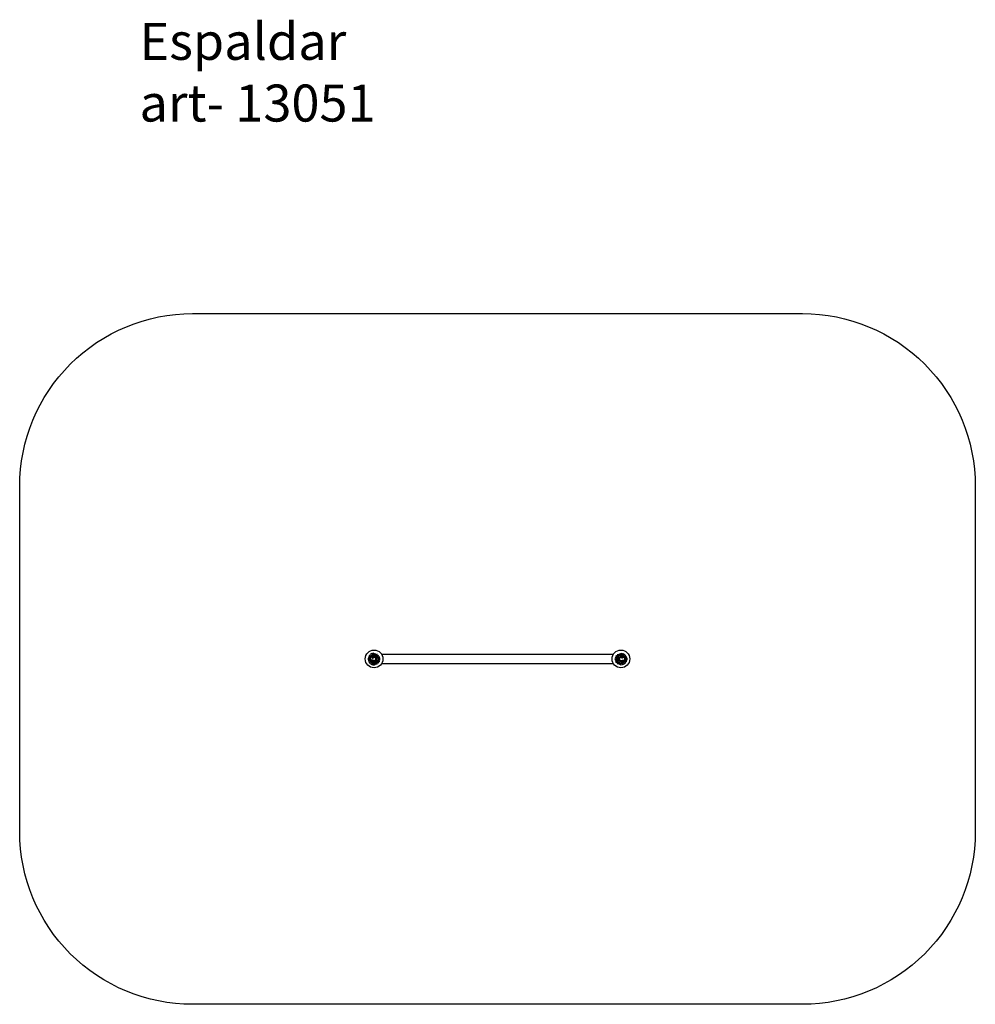
# Model space of a CAD drawing. Units: inches. Extents: x -0.41 to 3.46, y -0.87 to 3.13.
import ezdxf

# ---------------------------------------------------------------- set-up
doc = ezdxf.new("R2010")
doc.units = ezdxf.units.IN
doc.header["$MEASUREMENT"] = 0
doc.layers.get('0').update_dxf_attribs({"true_color": 0xc2ced6})
doc.layers.add('Area de seguridad', color=6, linetype='Continuous', lineweight=25)
doc.layers.add('JUEGO 1', color=3, linetype='Continuous', lineweight=15)
doc.styles.get("Standard").update_dxf_attribs({"font": 'arial.ttf'})

msp = doc.modelspace()

# ---------------------------------------------------------------- linework, layer by layer
for p, q in [((0.9997, 0.5368), (0.9995, 0.5303)), ((0.9997, 0.5368), (0.9995, 0.5303)), ((0.9995, 0.5303), (0.9995, 0.5303)), ((0.9995, 0.5303), (1.005, 0.5302)), ((0.9995, 0.5303), (1.005, 0.5302)), ((0.9997, 0.5368), (0.9997, 0.5368)), ((1.0055, 0.5366), (0.9997, 0.5368)), ((1.005, 0.5302), (0.9999, 0.5283)), ((1.005, 0.5302), (0.9999, 0.5283)), ((0.9999, 0.5283), (1.0022, 0.5222)), ((0.9999, 0.5283), (0.9999, 0.5283)), ((0.9999, 0.5283), (1.0022, 0.5222)), ((1.0022, 0.5446), (1.0001, 0.5385)), ((1.0022, 0.5446), (1.0001, 0.5385)), ((1.0001, 0.5385), (1.0056, 0.5366)), ((1.0001, 0.5385), (1.0001, 0.5385)), ((1.0001, 0.5385), (1.0055, 0.5366)), ((1.0022, 0.5446), (1.0022, 0.5446)), ((1.0071, 0.5429), (1.0022, 0.5446)), ((1.0022, 0.5222), (1.0073, 0.5241)), ((1.0022, 0.5222), (1.0022, 0.5222)), ((1.0073, 0.5513), (1.003, 0.5464)), ((1.0073, 0.5513), (1.003, 0.5464)), ((1.003, 0.5464), (1.0071, 0.5429)), ((1.003, 0.5464), (1.003, 0.5464)), ((1.003, 0.5464), (1.0071, 0.5429)), ((1.0073, 0.5241), (1.0032, 0.5204)), ((1.0073, 0.5241), (1.0032, 0.5204)), ((1.0032, 0.5204), (1.0076, 0.5156)), ((1.0032, 0.5204), (1.0032, 0.5204)), ((1.0032, 0.5204), (1.0076, 0.5156)), ((1.005, 0.5302), (1.005, 0.5302)), ((1.0073, 0.5513), (1.0073, 0.5513)), ((1.0117, 0.5475), (1.0073, 0.5513)), ((1.0076, 0.5156), (1.0117, 0.5193)), ((1.0142, 0.5558), (1.0087, 0.5524)), ((1.0142, 0.5558), (1.0087, 0.5524)), ((1.0087, 0.5524), (1.0117, 0.5475)), ((1.0087, 0.5524), (1.0087, 0.5524)), ((1.0087, 0.5524), (1.0117, 0.5475)), ((1.0117, 0.5193), (1.0088, 0.5146)), ((1.0117, 0.5193), (1.0088, 0.5146)), ((1.014, 0.53), (1.014, 0.53)), ((1.0142, 0.5558), (1.0142, 0.5558)), ((1.0171, 0.5508), (1.0142, 0.5558)), ((1.0226, 0.5575), (1.0162, 0.5567)), ((1.0226, 0.5575), (1.0162, 0.5567)), ((1.0162, 0.5567), (1.0171, 0.5508)), ((1.0162, 0.5567), (1.0162, 0.5567)), ((1.0162, 0.5567), (1.0171, 0.5508)), ((1.0182, 0.5378), (1.0182, 0.5378)), ((1.0215, 0.5444), (1.0215, 0.5444)), ((1.0226, 0.5575), (1.0226, 0.5575)), ((1.0234, 0.5516), (1.0226, 0.5575)), ((1.0231, 0.5508), (1.0231, 0.5508)), ((1.028, 0.5569), (1.0234, 0.5512)), ((1.0234, 0.5512), (1.0234, 0.5512)), ((1.028, 0.5569), (1.0237, 0.5516)), ((1.0237, 0.5241), (1.0237, 0.5241)), ((1.028, 0.5569), (1.028, 0.5569)), ((1.0299, 0.5508), (1.028, 0.5569)), ((1.0354, 0.5541), (1.0299, 0.5508)), ((1.0354, 0.5541), (1.0299, 0.5508)), ((1.0352, 0.5201), (1.0418, 0.5186)), ((1.0352, 0.5201), (1.0418, 0.5186)), ((1.0355, 0.5132), (1.0352, 0.5201)), ((1.0354, 0.5541), (1.0354, 0.5541)), ((1.0354, 0.5474), (1.0354, 0.5541)), ((1.0416, 0.5488), (1.0354, 0.5474)), ((1.0416, 0.5488), (1.0354, 0.5474)), ((1.0392, 0.5425), (1.0416, 0.5488)), ((1.0457, 0.5421), (1.0392, 0.5425)), ((1.0392, 0.5249), (1.0457, 0.5256)), ((1.0418, 0.5186), (1.0392, 0.5249)), ((1.0412, 0.5368), (1.0457, 0.5421)), ((1.0472, 0.5338), (1.0412, 0.5368)), ((1.0412, 0.5307), (1.0472, 0.5338)), ((1.0457, 0.5256), (1.0412, 0.5307)), ((1.0416, 0.5488), (1.0416, 0.5488)), ((1.0537, 0.5532), (1.9925, 0.5532)), ((1.999, 0.5338), (2.005, 0.5368)), ((2.005, 0.5307), (1.999, 0.5338)), ((2.0005, 0.5421), (2.007, 0.5425)), ((2.005, 0.5368), (2.0005, 0.5421)), ((2.0005, 0.5256), (2.005, 0.5307)), ((2.007, 0.5249), (2.0005, 0.5256)), ((2.0044, 0.5186), (2.007, 0.5249)), ((2.011, 0.5201), (2.0044, 0.5186)), ((2.011, 0.5201), (2.0044, 0.5186)), ((2.0046, 0.5488), (2.0108, 0.5474)), ((2.0046, 0.5488), (2.0046, 0.5488)), ((2.0046, 0.5488), (2.0108, 0.5474)), ((2.007, 0.5425), (2.0046, 0.5488)), ((2.0107, 0.5132), (2.011, 0.5201)), ((2.0108, 0.5541), (2.0164, 0.5508)), ((2.0108, 0.5541), (2.0108, 0.5541)), ((2.0108, 0.5541), (2.0164, 0.5508)), ((2.0108, 0.5474), (2.0108, 0.5541)), ((2.0164, 0.5508), (2.0182, 0.5569)), ((2.0182, 0.5569), (2.0228, 0.5512)), ((2.0182, 0.5569), (2.0182, 0.5569)), ((2.0182, 0.5569), (2.0225, 0.5516)), ((2.0226, 0.5241), (2.0226, 0.5241)), ((2.0228, 0.5516), (2.0236, 0.5575)), ((2.0228, 0.5512), (2.0228, 0.5512)), ((2.0231, 0.5508), (2.0231, 0.5508)), ((2.0236, 0.5575), (2.03, 0.5567)), ((2.0236, 0.5575), (2.0236, 0.5575)), ((2.0236, 0.5575), (2.03, 0.5567)), ((2.0247, 0.5444), (2.0247, 0.5444)), ((2.028, 0.5378), (2.028, 0.5378)), ((2.03, 0.5567), (2.0291, 0.5508)), ((2.03, 0.5567), (2.0291, 0.5508)), ((2.0291, 0.5508), (2.032, 0.5558)), ((2.03, 0.5567), (2.03, 0.5567)), ((2.032, 0.5558), (2.0375, 0.5524)), ((2.032, 0.5558), (2.032, 0.5558)), ((2.032, 0.5558), (2.0375, 0.5524)), ((2.0322, 0.53), (2.0322, 0.53)), ((2.0375, 0.5524), (2.0345, 0.5475)), ((2.0375, 0.5524), (2.0345, 0.5475)), ((2.0345, 0.5475), (2.0389, 0.5513)), ((2.0346, 0.5193), (2.0374, 0.5146)), ((2.0346, 0.5193), (2.0374, 0.5146)), ((2.0387, 0.5156), (2.0346, 0.5193)), ((2.0375, 0.5524), (2.0375, 0.5524)), ((2.043, 0.5204), (2.0387, 0.5156)), ((2.043, 0.5204), (2.0387, 0.5156)), ((2.0389, 0.5513), (2.0432, 0.5464)), ((2.0389, 0.5513), (2.0389, 0.5513)), ((2.0389, 0.5513), (2.0432, 0.5464)), ((2.0389, 0.5241), (2.043, 0.5204)), ((2.0389, 0.5241), (2.043, 0.5204)), ((2.044, 0.5222), (2.0389, 0.5241)), ((2.0432, 0.5464), (2.0391, 0.5429)), ((2.0432, 0.5464), (2.0391, 0.5429)), ((2.0391, 0.5429), (2.044, 0.5446)), ((2.0461, 0.5385), (2.0406, 0.5366)), ((2.0461, 0.5385), (2.0407, 0.5366)), ((2.0407, 0.5366), (2.0465, 0.5368)), ((2.0467, 0.5303), (2.0412, 0.5302)), ((2.0467, 0.5303), (2.0412, 0.5302)), ((2.0412, 0.5302), (2.0463, 0.5283)), ((2.0412, 0.5302), (2.0412, 0.5302)), ((2.0412, 0.5302), (2.0463, 0.5283)), ((2.043, 0.5204), (2.043, 0.5204)), ((2.0432, 0.5464), (2.0432, 0.5464)), ((2.044, 0.5446), (2.0461, 0.5385)), ((2.044, 0.5446), (2.044, 0.5446)), ((2.044, 0.5446), (2.0461, 0.5385)), ((2.0463, 0.5283), (2.044, 0.5222)), ((2.0463, 0.5283), (2.044, 0.5222)), ((2.044, 0.5222), (2.044, 0.5222)), ((2.0461, 0.5385), (2.0461, 0.5385)), ((2.0463, 0.5283), (2.0463, 0.5283)), ((2.0465, 0.5368), (2.0467, 0.5303)), ((2.0465, 0.5368), (2.0465, 0.5368)), ((2.0465, 0.5368), (2.0467, 0.5303)), ((2.0467, 0.5303), (2.0467, 0.5303)), ((1.0076, 0.5156), (1.0076, 0.5156)), ((1.0088, 0.5146), (1.0144, 0.5113)), ((1.0088, 0.5146), (1.0088, 0.5146)), ((1.0088, 0.5146), (1.0144, 0.5113)), ((1.0144, 0.5113), (1.0176, 0.5167)), ((1.0144, 0.5113), (1.0144, 0.5113)), ((1.0176, 0.5167), (1.0167, 0.5106)), ((1.0176, 0.5167), (1.0167, 0.5106)), ((1.0167, 0.5106), (1.0227, 0.5097)), ((1.0167, 0.5106), (1.0167, 0.5106)), ((1.0167, 0.5106), (1.0227, 0.5097)), ((1.0227, 0.5097), (1.0236, 0.516)), ((1.0227, 0.5097), (1.0227, 0.5097)), ((1.0231, 0.5167), (1.0231, 0.5167)), ((1.0237, 0.5163), (1.0237, 0.5163)), ((1.0237, 0.5163), (1.028, 0.5103)), ((1.0237, 0.5163), (1.0237, 0.5163)), ((1.0239, 0.516), (1.028, 0.5103)), ((1.028, 0.5103), (1.0299, 0.5167)), ((1.028, 0.5103), (1.028, 0.5103)), ((1.0299, 0.5167), (1.0355, 0.5132)), ((1.0299, 0.5167), (1.0355, 0.5132)), ((1.0355, 0.5132), (1.0355, 0.5132)), ((1.0418, 0.5186), (1.0418, 0.5186)), ((1.0537, 0.5152), (1.9925, 0.5152)), ((2.0044, 0.5186), (2.0044, 0.5186)), ((2.0163, 0.5167), (2.0107, 0.5132)), ((2.0163, 0.5167), (2.0107, 0.5132)), ((2.0107, 0.5132), (2.0107, 0.5132)), ((2.0182, 0.5103), (2.0163, 0.5167)), ((2.0226, 0.5163), (2.0182, 0.5103)), ((2.0223, 0.516), (2.0182, 0.5103)), ((2.0182, 0.5103), (2.0182, 0.5103)), ((2.0226, 0.5163), (2.0226, 0.5163)), ((2.0226, 0.5163), (2.0226, 0.5163)), ((2.0235, 0.5097), (2.0226, 0.516)), ((2.0231, 0.5167), (2.0231, 0.5167)), ((2.0295, 0.5106), (2.0235, 0.5097)), ((2.0295, 0.5106), (2.0235, 0.5097)), ((2.0235, 0.5097), (2.0235, 0.5097)), ((2.0286, 0.5167), (2.0295, 0.5106)), ((2.0286, 0.5167), (2.0295, 0.5106)), ((2.0319, 0.5113), (2.0286, 0.5167)), ((2.0295, 0.5106), (2.0295, 0.5106)), ((2.0374, 0.5146), (2.0319, 0.5113)), ((2.0374, 0.5146), (2.0319, 0.5113)), ((2.0319, 0.5113), (2.0319, 0.5113)), ((2.0374, 0.5146), (2.0374, 0.5146)), ((2.0387, 0.5156), (2.0387, 0.5156))]:
    msp.add_line(p, q)
for centre in [(1.0231, 0.5342), (2.0231, 0.5342)]:
    msp.add_circle(centre, 0.036)
for centre, major_axis, start_param, end_param in [((1.0231, 0.5338), (-0.017, 0), -1.570796, 1.570796), ((1.0231, 0.5338), (0, -0.017), -1.570796, 4.712389), ((2.0231, 0.5338), (-0.0174, 0), -0.770244, 0.145348), ((2.0231, 0.5337), (-0.0174, 0), 0.144871, 1.48373), ((2.0231, 0.5338), (0.015, 0), 1.570803, 3.141593), ((2.0231, 0.5338), (0.015, 0), -3.141593, -1.570803), ((2.0231, 0.5337), (-0.0174, 0), -1.551462, -0.770127), ((2.0231, 0.5336), (0.0175, 0), 1.570826, 1.587915), ((2.0231, 0.5328), (-0.0164, 0), 1.481907, 1.539902), ((2.0232, 0.5335), (0.0172, 0), -1.607782, -1.570826)]:
    msp.add_ellipse(centre, major_axis=major_axis, ratio=1, start_param=start_param, end_param=end_param)
at = {"extrusion": (2.15239e-42, -2.83277e-16, -1)}
for centre, major_axis, start_param, end_param in [((1.0231, 0.5336), (-0.0175, 0), 1.570826, 1.587915), ((1.023, 0.5335), (-0.0172, 0), -1.607782, -1.570826)]:
    msp.add_ellipse(centre, major_axis=major_axis, ratio=1, start_param=start_param, end_param=end_param, dxfattribs=at)
at = {"extrusion": (-2.18953e-47, -2.83277e-16, -1)}
for start_param, end_param in [(1.570803, 3.141593), (-3.141593, -1.570803)]:
    msp.add_ellipse((1.0231, 0.5338), major_axis=(-0.015, 0), ratio=1, start_param=start_param, end_param=end_param, dxfattribs=at)
at = {"extrusion": (-2.86986e-42, -2.83277e-16, -1)}
for centre, start_param, end_param in [((1.0231, 0.5337), -1.551462, -0.770127), ((1.0231, 0.5338), -0.770244, 0.145348)]:
    msp.add_ellipse(centre, major_axis=(0.0174, 0), ratio=1, start_param=start_param, end_param=end_param, dxfattribs=at)
at = {"extrusion": (-1.14794e-41, -2.83277e-16, -1)}
msp.add_ellipse((1.0231, 0.5337), major_axis=(0.0174, 0), ratio=1, start_param=0.144871, end_param=1.48373, dxfattribs=at)
at = {"extrusion": (-2.6526e-32, -2.83277e-16, -1)}
msp.add_ellipse((2.0231, 0.5338), major_axis=(0, -0.017), ratio=1, start_param=-1.570796, end_param=4.712389, dxfattribs=at)
at = {"extrusion": (-5.47382e-48, -2.83277e-16, -1)}
msp.add_ellipse((2.0231, 0.5338), major_axis=(0.017, 0), ratio=1, start_param=-1.570796, end_param=1.570796, dxfattribs=at)
at = {"extrusion": (-3.58732e-43, -2.83277e-16, -1)}
msp.add_ellipse((1.0232, 0.5328), major_axis=(0.0164, 0), ratio=1, start_param=1.481907, end_param=1.539902, dxfattribs=at)
for points in [[(1.0055, 0.5366), (1.0055, 0.5366), (1.0056, 0.5366), (1.0056, 0.5366)], [(1.0056, 0.5366), (1.0056, 0.5366), (1.0055, 0.5366), (1.0055, 0.5366)], [(1.012, 0.5204), (1.012, 0.5204), (1.012, 0.5204), (1.012, 0.5204)], [(1.0218, 0.5414), (1.0223, 0.5414), (1.0228, 0.5414), (1.0231, 0.5413)], [(1.0218, 0.5243), (1.0224, 0.5242), (1.023, 0.5241), (1.0237, 0.5241)], [(2.0244, 0.5243), (2.0238, 0.5242), (2.0232, 0.5241), (2.0226, 0.5241)], [(2.0244, 0.5414), (2.0239, 0.5414), (2.0234, 0.5414), (2.0231, 0.5413)], [(2.0343, 0.5204), (2.0343, 0.5204), (2.0343, 0.5204), (2.0343, 0.5204)], [(2.0407, 0.5366), (2.0407, 0.5366), (2.0406, 0.5366), (2.0406, 0.5366)], [(2.0406, 0.5366), (2.0406, 0.5366), (2.0407, 0.5366), (2.0407, 0.5366)]]:
    msp.add_open_spline(points, degree=3)
for points, knots in [([(1.0062, 0.5295), (1.006, 0.5304), (1.0058, 0.5312), (1.0057, 0.533), (1.0057, 0.5339), (1.0058, 0.5357), (1.0059, 0.5366), (1.0063, 0.5384), (1.0066, 0.5393), (1.0072, 0.5409), (1.0076, 0.5418), (1.0081, 0.5425)], [4.4645651, 4.4645651, 4.4645651, 4.4645651, 4.6198548, 4.6198548, 4.7751444, 4.7751444, 4.9304341, 4.9304341, 5.0857238, 5.0857238, 5.2410134, 5.2410134, 5.2410134, 5.2410134]), ([(1.012, 0.5204), (1.0114, 0.5208), (1.0109, 0.5213), (1.0099, 0.5224), (1.0094, 0.523), (1.0085, 0.5242), (1.0082, 0.5248), (1.0075, 0.5261), (1.0072, 0.5267), (1.0066, 0.5281), (1.0064, 0.5288), (1.0062, 0.5295)], [3.8353206, 3.8353206, 3.8353206, 3.8353206, 3.961249, 3.961249, 4.0871773, 4.0871773, 4.2131056, 4.2131056, 4.3390339, 4.3390339, 4.4649623, 4.4649623, 4.4649623, 4.4649623]), ([(1.0231, 0.5487), (1.0215, 0.5487), (1.0199, 0.5485), (1.0169, 0.5475), (1.0154, 0.5467), (1.0129, 0.5448), (1.0117, 0.5437), (1.0099, 0.541), (1.0092, 0.5396), (1.0083, 0.5365), (1.0081, 0.5349), (1.0082, 0.5317), (1.0085, 0.5301), (1.0096, 0.5271), (1.0104, 0.5257), (1.0123, 0.5232), (1.0135, 0.5221), (1.0162, 0.5204), (1.0177, 0.5197), (1.0205, 0.5189), (1.0218, 0.5188), (1.0231, 0.5188)], [0, 0, 0, 0, 0.32, 0.32, 0.64, 0.64, 0.96, 0.96, 1.28, 1.28, 1.6, 1.6, 1.92, 1.92, 2.24, 2.24, 2.56, 2.56, 2.88, 2.88, 3.141593, 3.141593, 3.141593, 3.141593]), ([(1.0081, 0.5425), (1.0083, 0.5429), (1.0085, 0.5432), (1.0089, 0.5439), (1.0092, 0.5442), (1.0097, 0.5448), (1.0099, 0.5451), (1.0105, 0.5457), (1.0107, 0.546), (1.0113, 0.5466), (1.0116, 0.5468), (1.0119, 0.5471)], [5.2436175, 5.2436175, 5.2436175, 5.2436175, 5.3114148, 5.3114148, 5.3792121, 5.3792121, 5.4470094, 5.4470094, 5.5148068, 5.5148068, 5.5826041, 5.5826041, 5.5826041, 5.5826041]), ([(1.0119, 0.5471), (1.0123, 0.5474), (1.0126, 0.5477), (1.0134, 0.5482), (1.0137, 0.5484), (1.0145, 0.5489), (1.0149, 0.5491), (1.0157, 0.5495), (1.0161, 0.5497), (1.017, 0.5501), (1.0174, 0.5502), (1.0178, 0.5504)], [5.5846615, 5.5846615, 5.5846615, 5.5846615, 5.6632106, 5.6632106, 5.7417596, 5.7417596, 5.8203087, 5.8203087, 5.8988577, 5.8988577, 5.9774068, 5.9774068, 5.9774068, 5.9774068]), ([(1.023, 0.5163), (1.0222, 0.5163), (1.0214, 0.5164), (1.0198, 0.5166), (1.0191, 0.5168), (1.0175, 0.5172), (1.0168, 0.5175), (1.0153, 0.5182), (1.0146, 0.5185), (1.0132, 0.5194), (1.0126, 0.5199), (1.012, 0.5204)], [3.1415927, 3.1415927, 3.1415927, 3.1415927, 3.281324, 3.281324, 3.4210554, 3.4210554, 3.5607868, 3.5607868, 3.7005182, 3.7005182, 3.8402496, 3.8402496, 3.8402496, 3.8402496]), ([(1.014, 0.53), (1.0139, 0.53), (1.0138, 0.53), (1.0136, 0.53), (1.0135, 0.5299), (1.0134, 0.5298), (1.0133, 0.5298), (1.0132, 0.5296), (1.0131, 0.5294), (1.0131, 0.5293)], [14.041135, 14.041135, 14.041135, 14.041135, 15.803842, 15.803842, 18.222356, 18.222356, 20.228308, 20.228308, 23.384123, 23.384123, 23.384123, 23.384123]), ([(1.0131, 0.5293), (1.0131, 0.5292), (1.0131, 0.5291), (1.0131, 0.529), (1.0131, 0.5289), (1.0132, 0.5285), (1.0134, 0.5283), (1.0138, 0.5278), (1.0143, 0.5273), (1.0158, 0.5263), (1.0168, 0.5257), (1.0191, 0.5248), (1.0204, 0.5244), (1.0218, 0.5243)], [0, 0, 0, 0, 0.316795, 0.316795, 0.832075, 0.832075, 2.048768, 2.048768, 5.37784, 5.37784, 9.404935, 9.404935, 13.756609, 13.756609, 13.756609, 13.756609]), ([(1.0187, 0.5283), (1.0184, 0.5285), (1.0181, 0.5286), (1.0176, 0.5289), (1.0173, 0.529), (1.0167, 0.5293), (1.0163, 0.5294), (1.0157, 0.5296), (1.0154, 0.5297), (1.0149, 0.5299), (1.0148, 0.5299), (1.0144, 0.53), (1.0142, 0.53), (1.014, 0.53)], [0, 0, 0, 0, 2.453057, 2.453057, 4.906113, 4.906113, 7.35917, 7.35917, 9.812227, 9.812227, 11.038755, 11.038755, 12.265283, 12.265283, 12.265283, 12.265283]), ([(1.0215, 0.5444), (1.0204, 0.5444), (1.0194, 0.5443), (1.0179, 0.5439), (1.0173, 0.5436), (1.0164, 0.543), (1.0161, 0.5428), (1.0157, 0.5421), (1.0156, 0.5418), (1.0154, 0.5412), (1.0154, 0.5409), (1.0155, 0.5403), (1.0156, 0.54), (1.0156, 0.5397)], [1.917342, 1.917342, 1.917342, 1.917342, 7.715929, 7.715929, 11.795985, 11.795985, 14.418091, 14.418091, 16.712523, 16.712523, 18.493024, 18.493024, 20.534779, 20.534779, 20.534779, 20.534779]), ([(1.0156, 0.5397), (1.0157, 0.5394), (1.0159, 0.539), (1.0163, 0.5385), (1.0166, 0.5383), (1.0171, 0.538), (1.0174, 0.5379), (1.0179, 0.5378), (1.0181, 0.5378), (1.0182, 0.5378)], [0, 0, 0, 0, 1.815867, 1.815867, 3.363209, 3.363209, 4.990936, 4.990936, 5.738575, 5.738575, 5.738575, 5.738575]), ([(1.0178, 0.5504), (1.0182, 0.5505), (1.0185, 0.5506), (1.0192, 0.5507), (1.0196, 0.5508), (1.0203, 0.5509), (1.0206, 0.551), (1.0213, 0.5511), (1.0217, 0.5511), (1.0224, 0.5512), (1.0228, 0.5512), (1.0231, 0.5512)], [5.9775063, 5.9775063, 5.9775063, 5.9775063, 6.0386421, 6.0386421, 6.0997779, 6.0997779, 6.1609137, 6.1609137, 6.2220495, 6.2220495, 6.2831853, 6.2831853, 6.2831853, 6.2831853]), ([(1.0182, 0.5378), (1.0184, 0.5378), (1.0187, 0.5379), (1.0191, 0.538), (1.0194, 0.5381), (1.0197, 0.5382), (1.0198, 0.5383), (1.02, 0.5385), (1.0202, 0.5387), (1.0203, 0.539), (1.0204, 0.5391), (1.0204, 0.5394), (1.0204, 0.5396), (1.0204, 0.5399), (1.0203, 0.54), (1.0202, 0.5402), (1.0202, 0.5402), (1.0202, 0.5403)], [7.316391, 7.316391, 7.316391, 7.316391, 8.861589, 8.861589, 10.406786, 10.406786, 11.150304, 11.150304, 12.325559, 12.325559, 13.109414, 13.109414, 13.853884, 13.853884, 14.789985, 14.789985, 15.042378, 15.042378, 15.042378, 15.042378]), ([(1.0232, 0.5272), (1.0229, 0.5272), (1.0226, 0.5272), (1.0219, 0.5273), (1.0216, 0.5273), (1.021, 0.5275), (1.0208, 0.5275), (1.0202, 0.5277), (1.0199, 0.5278), (1.0193, 0.5281), (1.019, 0.5282), (1.0187, 0.5283)], [16.91435, 16.91435, 16.91435, 16.91435, 19.32334, 19.32334, 21.73233, 21.73233, 24.14132, 24.14132, 26.55031, 26.55031, 28.959301, 28.959301, 28.959301, 28.959301]), ([(1.0202, 0.5403), (1.0202, 0.5403), (1.0201, 0.5404), (1.0201, 0.5406), (1.0201, 0.5407), (1.0201, 0.5408), (1.0201, 0.5409), (1.0202, 0.5409), (1.0202, 0.541), (1.0203, 0.5411), (1.0203, 0.5411), (1.0205, 0.5412), (1.0206, 0.5413), (1.0209, 0.5414), (1.0211, 0.5414), (1.0215, 0.5414), (1.0216, 0.5414), (1.0218, 0.5414)], [0, 0, 0, 0, 0.780199, 0.780199, 1.834841, 1.834841, 2.580166, 2.580166, 3.295017, 3.295017, 4.109853, 4.109853, 5.226487, 5.226487, 6.879104, 6.879104, 8.263083, 8.263083, 8.263083, 8.263083]), ([(1.0226, 0.5443), (1.0225, 0.5443), (1.0225, 0.5443), (1.0223, 0.5444), (1.0222, 0.5444), (1.0221, 0.5444), (1.022, 0.5444), (1.0219, 0.5444), (1.0218, 0.5444), (1.0216, 0.5444), (1.0216, 0.5444), (1.0215, 0.5444)], [0, 0, 0, 0, 0.55315, 0.55315, 1.106301, 1.106301, 1.659451, 1.659451, 2.212601, 2.212601, 2.765751, 2.765751, 2.765751, 2.765751]), ([(1.0335, 0.5333), (1.0334, 0.5339), (1.0334, 0.5344), (1.0331, 0.5355), (1.033, 0.5361), (1.0326, 0.5371), (1.0324, 0.5376), (1.0319, 0.5386), (1.0315, 0.5391), (1.0309, 0.54), (1.0305, 0.5404), (1.0297, 0.5412), (1.0293, 0.5416), (1.0284, 0.5422), (1.0279, 0.5425), (1.0269, 0.5431), (1.0264, 0.5433), (1.0254, 0.5437), (1.0248, 0.5439), (1.024, 0.5441), (1.0237, 0.5442), (1.0232, 0.5443), (1.0229, 0.5443), (1.0226, 0.5443)], [0, 0, 0, 0, 4.096072, 4.096072, 8.192144, 8.192144, 12.288216, 12.288216, 16.384288, 16.384288, 20.48036, 20.48036, 24.576432, 24.576432, 28.672504, 28.672504, 32.768576, 32.768576, 36.864648, 36.864648, 38.912685, 38.912685, 40.960721, 40.960721, 40.960721, 40.960721]), ([(1.0231, 0.5413), (1.0241, 0.5411), (1.025, 0.5407), (1.0263, 0.5398), (1.0267, 0.5394), (1.0276, 0.5384), (1.0279, 0.5379), (1.0283, 0.5373)], [0, 0, 0, 0, 5.156175, 5.156175, 8.067407, 8.067407, 11.401212, 11.401212, 11.401212, 11.401212]), ([(1.0285, 0.53), (1.0281, 0.5294), (1.0276, 0.5288), (1.0262, 0.5279), (1.0255, 0.5275), (1.0242, 0.5272), (1.0237, 0.5272), (1.0232, 0.5272)], [0, 0, 0, 0, 3.936916, 3.936916, 8.005735, 8.005735, 10.558921, 10.558921, 10.558921, 10.558921]), ([(1.0234, 0.5516), (1.0234, 0.5515), (1.0234, 0.5515), (1.0234, 0.5515), (1.0234, 0.5514), (1.0234, 0.5514), (1.0234, 0.5514), (1.0234, 0.5513), (1.0234, 0.5513), (1.0234, 0.5513), (1.0234, 0.5512), (1.0234, 0.5512), (1.0234, 0.5512), (1.0234, 0.5512), (1.0234, 0.5512), (1.0234, 0.5512), (1.0234, 0.5512), (1.0234, 0.5512)], [1.48793, 1.48793, 1.48793, 1.48793, 1.675412, 1.675412, 1.862893, 1.862893, 2.049491, 2.049491, 2.23609, 2.23609, 2.421571, 2.421571, 2.607053, 2.607053, 2.791592, 2.791592, 2.976131, 2.976131, 2.976131, 2.976131]), ([(1.0234, 0.5512), (1.0234, 0.5512), (1.0234, 0.5512), (1.0234, 0.5512), (1.0234, 0.5512), (1.0235, 0.5512), (1.0235, 0.5512), (1.0235, 0.5512), (1.0235, 0.5513), (1.0235, 0.5513), (1.0235, 0.5513), (1.0236, 0.5513), (1.0236, 0.5514), (1.0236, 0.5514), (1.0236, 0.5514), (1.0237, 0.5515), (1.0237, 0.5515), (1.0237, 0.5516)], [3.336094, 3.336094, 3.336094, 3.336094, 3.507869, 3.507869, 3.679643, 3.679643, 3.873807, 3.873807, 4.06797, 4.06797, 4.291047, 4.291047, 4.514124, 4.514124, 4.761736, 4.761736, 5.009348, 5.009348, 5.009348, 5.009348]), ([(1.0237, 0.5241), (1.0242, 0.5241), (1.0247, 0.5242), (1.0257, 0.5243), (1.0262, 0.5243), (1.0272, 0.5246), (1.0276, 0.5247), (1.0286, 0.5251), (1.0291, 0.5253), (1.0299, 0.5258), (1.0304, 0.5261), (1.0311, 0.5266), (1.0314, 0.5269), (1.0319, 0.5275), (1.0322, 0.5279), (1.0326, 0.5285), (1.0327, 0.5289), (1.033, 0.5296), (1.0332, 0.5299), (1.0334, 0.5307), (1.0334, 0.5311), (1.0335, 0.5321), (1.0335, 0.5327), (1.0335, 0.5333)], [4.628931, 4.628931, 4.628931, 4.628931, 8.324601, 8.324601, 12.020271, 12.020271, 15.715941, 15.715941, 19.41161, 19.41161, 23.00564, 23.00564, 26.059029, 26.059029, 28.851554, 28.851554, 31.531563, 31.531563, 34.300695, 34.300695, 37.343315, 37.343315, 41.585629, 41.585629, 41.585629, 41.585629]), ([(1.0283, 0.5373), (1.0287, 0.5365), (1.0291, 0.5355), (1.0294, 0.5336), (1.0294, 0.5329), (1.0292, 0.5318), (1.0292, 0.5314), (1.0289, 0.5307), (1.0287, 0.5304), (1.0285, 0.53)], [0, 0, 0, 0, 4.667784, 4.667784, 7.743163, 7.743163, 9.311281, 9.311281, 10.923632, 10.923632, 10.923632, 10.923632]), ([(2.0127, 0.5333), (2.0128, 0.5339), (2.0129, 0.5344), (2.0131, 0.5355), (2.0132, 0.5361), (2.0136, 0.5371), (2.0138, 0.5376), (2.0144, 0.5386), (2.0147, 0.5391), (2.0154, 0.54), (2.0157, 0.5404), (2.0165, 0.5412), (2.017, 0.5416), (2.0179, 0.5422), (2.0183, 0.5425), (2.0193, 0.5431), (2.0198, 0.5433), (2.0209, 0.5437), (2.0214, 0.5439), (2.0222, 0.5441), (2.0225, 0.5442), (2.023, 0.5443), (2.0233, 0.5443), (2.0236, 0.5443)], [0, 0, 0, 0, 4.096072, 4.096072, 8.192144, 8.192144, 12.288216, 12.288216, 16.384288, 16.384288, 20.48036, 20.48036, 24.576432, 24.576432, 28.672504, 28.672504, 32.768576, 32.768576, 36.864648, 36.864648, 38.912685, 38.912685, 40.960721, 40.960721, 40.960721, 40.960721]), ([(2.0226, 0.5241), (2.0221, 0.5241), (2.0216, 0.5242), (2.0205, 0.5243), (2.0201, 0.5243), (2.0191, 0.5246), (2.0186, 0.5247), (2.0176, 0.5251), (2.0172, 0.5253), (2.0163, 0.5258), (2.0159, 0.5261), (2.0151, 0.5266), (2.0148, 0.5269), (2.0143, 0.5275), (2.0141, 0.5279), (2.0137, 0.5285), (2.0135, 0.5289), (2.0132, 0.5296), (2.0131, 0.5299), (2.0129, 0.5307), (2.0128, 0.5311), (2.0127, 0.5321), (2.0127, 0.5327), (2.0127, 0.5333)], [4.628931, 4.628931, 4.628931, 4.628931, 8.324601, 8.324601, 12.020271, 12.020271, 15.715941, 15.715941, 19.41161, 19.41161, 23.00564, 23.00564, 26.059029, 26.059029, 28.851554, 28.851554, 31.531563, 31.531563, 34.300695, 34.300695, 37.343315, 37.343315, 41.585629, 41.585629, 41.585629, 41.585629]), ([(2.0179, 0.5373), (2.0175, 0.5365), (2.0171, 0.5355), (2.0168, 0.5336), (2.0168, 0.5329), (2.017, 0.5318), (2.0171, 0.5314), (2.0173, 0.5307), (2.0175, 0.5304), (2.0177, 0.53)], [0, 0, 0, 0, 4.667784, 4.667784, 7.743163, 7.743163, 9.311281, 9.311281, 10.923632, 10.923632, 10.923632, 10.923632]), ([(2.0177, 0.53), (2.0181, 0.5294), (2.0187, 0.5288), (2.02, 0.5279), (2.0207, 0.5275), (2.022, 0.5272), (2.0225, 0.5272), (2.0231, 0.5272)], [0, 0, 0, 0, 3.936916, 3.936916, 8.005735, 8.005735, 10.558921, 10.558921, 10.558921, 10.558921]), ([(2.0231, 0.5413), (2.0221, 0.5411), (2.0212, 0.5407), (2.0199, 0.5398), (2.0195, 0.5394), (2.0187, 0.5384), (2.0183, 0.5379), (2.0179, 0.5373)], [0, 0, 0, 0, 5.156175, 5.156175, 8.067407, 8.067407, 11.401212, 11.401212, 11.401212, 11.401212]), ([(2.0228, 0.5512), (2.0228, 0.5512), (2.0228, 0.5512), (2.0228, 0.5512), (2.0228, 0.5512), (2.0228, 0.5512), (2.0228, 0.5512), (2.0227, 0.5512), (2.0227, 0.5513), (2.0227, 0.5513), (2.0227, 0.5513), (2.0226, 0.5513), (2.0226, 0.5514), (2.0226, 0.5514), (2.0226, 0.5514), (2.0225, 0.5515), (2.0225, 0.5515), (2.0225, 0.5516)], [3.336094, 3.336094, 3.336094, 3.336094, 3.507869, 3.507869, 3.679643, 3.679643, 3.873807, 3.873807, 4.06797, 4.06797, 4.291047, 4.291047, 4.514124, 4.514124, 4.761736, 4.761736, 5.009348, 5.009348, 5.009348, 5.009348]), ([(2.0228, 0.5516), (2.0228, 0.5515), (2.0228, 0.5515), (2.0228, 0.5515), (2.0228, 0.5514), (2.0228, 0.5514), (2.0228, 0.5514), (2.0228, 0.5513), (2.0228, 0.5513), (2.0228, 0.5513), (2.0228, 0.5512), (2.0228, 0.5512), (2.0228, 0.5512), (2.0228, 0.5512), (2.0228, 0.5512), (2.0228, 0.5512), (2.0228, 0.5512), (2.0228, 0.5512)], [1.48793, 1.48793, 1.48793, 1.48793, 1.675412, 1.675412, 1.862893, 1.862893, 2.049491, 2.049491, 2.23609, 2.23609, 2.421571, 2.421571, 2.607053, 2.607053, 2.791592, 2.791592, 2.976131, 2.976131, 2.976131, 2.976131]), ([(2.0284, 0.5504), (2.028, 0.5505), (2.0277, 0.5506), (2.027, 0.5507), (2.0266, 0.5508), (2.0259, 0.5509), (2.0256, 0.551), (2.0249, 0.5511), (2.0245, 0.5511), (2.0238, 0.5512), (2.0235, 0.5512), (2.0231, 0.5512)], [5.9775063, 5.9775063, 5.9775063, 5.9775063, 6.0386421, 6.0386421, 6.0997779, 6.0997779, 6.1609137, 6.1609137, 6.2220495, 6.2220495, 6.2831853, 6.2831853, 6.2831853, 6.2831853]), ([(2.0231, 0.5487), (2.0247, 0.5487), (2.0263, 0.5485), (2.0294, 0.5475), (2.0308, 0.5467), (2.0334, 0.5448), (2.0345, 0.5437), (2.0363, 0.541), (2.037, 0.5396), (2.0379, 0.5365), (2.0381, 0.5349), (2.0381, 0.5317), (2.0377, 0.5301), (2.0367, 0.5271), (2.0359, 0.5257), (2.0339, 0.5232), (2.0327, 0.5221), (2.03, 0.5204), (2.0285, 0.5197), (2.0257, 0.5189), (2.0244, 0.5188), (2.0231, 0.5188)], [0, 0, 0, 0, 0.32, 0.32, 0.64, 0.64, 0.96, 0.96, 1.28, 1.28, 1.6, 1.6, 1.92, 1.92, 2.24, 2.24, 2.56, 2.56, 2.88, 2.88, 3.141593, 3.141593, 3.141593, 3.141593]), ([(2.0231, 0.5272), (2.0234, 0.5272), (2.0237, 0.5272), (2.0243, 0.5273), (2.0246, 0.5273), (2.0252, 0.5275), (2.0255, 0.5275), (2.0261, 0.5277), (2.0263, 0.5278), (2.0269, 0.5281), (2.0272, 0.5282), (2.0275, 0.5283)], [16.91435, 16.91435, 16.91435, 16.91435, 19.32334, 19.32334, 21.73233, 21.73233, 24.14132, 24.14132, 26.55031, 26.55031, 28.959301, 28.959301, 28.959301, 28.959301]), ([(2.0232, 0.5163), (2.024, 0.5163), (2.0248, 0.5164), (2.0264, 0.5166), (2.0272, 0.5168), (2.0287, 0.5172), (2.0295, 0.5175), (2.0309, 0.5182), (2.0316, 0.5185), (2.033, 0.5194), (2.0336, 0.5199), (2.0343, 0.5204)], [3.1415927, 3.1415927, 3.1415927, 3.1415927, 3.281324, 3.281324, 3.4210554, 3.4210554, 3.5607868, 3.5607868, 3.7005182, 3.7005182, 3.8402496, 3.8402496, 3.8402496, 3.8402496]), ([(2.0236, 0.5443), (2.0237, 0.5443), (2.0238, 0.5443), (2.0239, 0.5444), (2.024, 0.5444), (2.0241, 0.5444), (2.0242, 0.5444), (2.0244, 0.5444), (2.0244, 0.5444), (2.0246, 0.5444), (2.0247, 0.5444), (2.0247, 0.5444)], [0, 0, 0, 0, 0.55315, 0.55315, 1.106301, 1.106301, 1.659451, 1.659451, 2.212601, 2.212601, 2.765751, 2.765751, 2.765751, 2.765751]), ([(2.026, 0.5403), (2.026, 0.5403), (2.0261, 0.5404), (2.0261, 0.5406), (2.0261, 0.5407), (2.0261, 0.5408), (2.0261, 0.5409), (2.0261, 0.5409), (2.026, 0.541), (2.0259, 0.5411), (2.0259, 0.5411), (2.0257, 0.5412), (2.0256, 0.5413), (2.0253, 0.5414), (2.0251, 0.5414), (2.0248, 0.5414), (2.0246, 0.5414), (2.0244, 0.5414)], [0, 0, 0, 0, 0.780199, 0.780199, 1.834841, 1.834841, 2.580166, 2.580166, 3.295017, 3.295017, 4.109853, 4.109853, 5.226487, 5.226487, 6.879104, 6.879104, 8.263083, 8.263083, 8.263083, 8.263083]), ([(2.0331, 0.5293), (2.0332, 0.5292), (2.0332, 0.5291), (2.0332, 0.529), (2.0331, 0.5289), (2.033, 0.5285), (2.0328, 0.5283), (2.0324, 0.5278), (2.0319, 0.5273), (2.0305, 0.5263), (2.0295, 0.5257), (2.0271, 0.5248), (2.0258, 0.5244), (2.0244, 0.5243)], [0, 0, 0, 0, 0.316795, 0.316795, 0.832075, 0.832075, 2.048768, 2.048768, 5.37784, 5.37784, 9.404935, 9.404935, 13.756609, 13.756609, 13.756609, 13.756609]), ([(2.0247, 0.5444), (2.0258, 0.5444), (2.0269, 0.5443), (2.0283, 0.5439), (2.029, 0.5436), (2.0298, 0.543), (2.0301, 0.5428), (2.0305, 0.5421), (2.0307, 0.5418), (2.0308, 0.5412), (2.0308, 0.5409), (2.0307, 0.5403), (2.0307, 0.54), (2.0306, 0.5397)], [1.917342, 1.917342, 1.917342, 1.917342, 7.715929, 7.715929, 11.795985, 11.795985, 14.418091, 14.418091, 16.712523, 16.712523, 18.493024, 18.493024, 20.534779, 20.534779, 20.534779, 20.534779]), ([(2.028, 0.5378), (2.0278, 0.5378), (2.0275, 0.5379), (2.0271, 0.538), (2.0269, 0.5381), (2.0265, 0.5382), (2.0264, 0.5383), (2.0262, 0.5385), (2.026, 0.5387), (2.0259, 0.539), (2.0258, 0.5391), (2.0258, 0.5394), (2.0258, 0.5396), (2.0258, 0.5399), (2.0259, 0.54), (2.026, 0.5402), (2.026, 0.5402), (2.026, 0.5403)], [7.316391, 7.316391, 7.316391, 7.316391, 8.861589, 8.861589, 10.406786, 10.406786, 11.150304, 11.150304, 12.325559, 12.325559, 13.109414, 13.109414, 13.853884, 13.853884, 14.789985, 14.789985, 15.042378, 15.042378, 15.042378, 15.042378]), ([(2.0275, 0.5283), (2.0278, 0.5285), (2.0281, 0.5286), (2.0287, 0.5289), (2.029, 0.529), (2.0296, 0.5293), (2.0299, 0.5294), (2.0305, 0.5296), (2.0308, 0.5297), (2.0313, 0.5299), (2.0315, 0.5299), (2.0318, 0.53), (2.032, 0.53), (2.0322, 0.53)], [0, 0, 0, 0, 2.453057, 2.453057, 4.906113, 4.906113, 7.35917, 7.35917, 9.812227, 9.812227, 11.038755, 11.038755, 12.265283, 12.265283, 12.265283, 12.265283]), ([(2.0306, 0.5397), (2.0305, 0.5394), (2.0303, 0.539), (2.0299, 0.5385), (2.0296, 0.5383), (2.0291, 0.538), (2.0288, 0.5379), (2.0283, 0.5378), (2.0282, 0.5378), (2.028, 0.5378)], [0, 0, 0, 0, 1.815867, 1.815867, 3.363209, 3.363209, 4.990936, 4.990936, 5.738575, 5.738575, 5.738575, 5.738575]), ([(2.0343, 0.5471), (2.034, 0.5474), (2.0336, 0.5477), (2.0329, 0.5482), (2.0325, 0.5484), (2.0317, 0.5489), (2.0313, 0.5491), (2.0305, 0.5495), (2.0301, 0.5497), (2.0292, 0.5501), (2.0288, 0.5502), (2.0284, 0.5504)], [5.5846615, 5.5846615, 5.5846615, 5.5846615, 5.6632106, 5.6632106, 5.7417596, 5.7417596, 5.8203087, 5.8203087, 5.8988577, 5.8988577, 5.9774068, 5.9774068, 5.9774068, 5.9774068]), ([(2.0322, 0.53), (2.0323, 0.53), (2.0324, 0.53), (2.0326, 0.53), (2.0327, 0.5299), (2.0328, 0.5298), (2.0329, 0.5298), (2.033, 0.5296), (2.0331, 0.5294), (2.0331, 0.5293)], [14.041135, 14.041135, 14.041135, 14.041135, 15.803842, 15.803842, 18.222356, 18.222356, 20.228308, 20.228308, 23.384123, 23.384123, 23.384123, 23.384123]), ([(2.0382, 0.5425), (2.038, 0.5429), (2.0377, 0.5432), (2.0373, 0.5439), (2.0371, 0.5442), (2.0366, 0.5448), (2.0363, 0.5451), (2.0358, 0.5457), (2.0355, 0.546), (2.0349, 0.5466), (2.0346, 0.5468), (2.0343, 0.5471)], [5.2436175, 5.2436175, 5.2436175, 5.2436175, 5.3114148, 5.3114148, 5.3792121, 5.3792121, 5.4470094, 5.4470094, 5.5148068, 5.5148068, 5.5826041, 5.5826041, 5.5826041, 5.5826041]), ([(2.0343, 0.5204), (2.0348, 0.5208), (2.0354, 0.5213), (2.0363, 0.5224), (2.0368, 0.523), (2.0377, 0.5242), (2.0381, 0.5248), (2.0388, 0.5261), (2.0391, 0.5267), (2.0396, 0.5281), (2.0398, 0.5288), (2.04, 0.5295)], [3.8353206, 3.8353206, 3.8353206, 3.8353206, 3.961249, 3.961249, 4.0871773, 4.0871773, 4.2131056, 4.2131056, 4.3390339, 4.3390339, 4.4649623, 4.4649623, 4.4649623, 4.4649623]), ([(2.04, 0.5295), (2.0402, 0.5304), (2.0404, 0.5312), (2.0405, 0.533), (2.0406, 0.5339), (2.0404, 0.5357), (2.0403, 0.5366), (2.0399, 0.5384), (2.0397, 0.5393), (2.039, 0.5409), (2.0386, 0.5418), (2.0382, 0.5425)], [4.4645651, 4.4645651, 4.4645651, 4.4645651, 4.6198548, 4.6198548, 4.7751444, 4.7751444, 4.9304341, 4.9304341, 5.0857238, 5.0857238, 5.2410134, 5.2410134, 5.2410134, 5.2410134]), ([(1.0237, 0.5163), (1.0237, 0.5163), (1.0237, 0.5163), (1.0237, 0.5163), (1.0237, 0.5163), (1.0237, 0.5163), (1.0237, 0.5163), (1.0237, 0.5163), (1.0237, 0.5163), (1.0236, 0.5162), (1.0236, 0.5162), (1.0236, 0.5162), (1.0236, 0.5161), (1.0236, 0.5161), (1.0236, 0.5161), (1.0236, 0.516), (1.0236, 0.516), (1.0236, 0.516)], [2.98611, 2.98611, 2.98611, 2.98611, 3.170245, 3.170245, 3.354379, 3.354379, 3.540114, 3.540114, 3.725849, 3.725849, 3.913484, 3.913484, 4.10112, 4.10112, 4.290262, 4.290262, 4.479403, 4.479403, 4.479403, 4.479403]), ([(1.0239, 0.516), (1.0239, 0.516), (1.0239, 0.516), (1.0239, 0.5161), (1.0238, 0.5161), (1.0238, 0.5161), (1.0238, 0.5162), (1.0238, 0.5162), (1.0238, 0.5162), (1.0237, 0.5163), (1.0237, 0.5163), (1.0237, 0.5163), (1.0237, 0.5163), (1.0237, 0.5163), (1.0237, 0.5163), (1.0237, 0.5163), (1.0237, 0.5163), (1.0237, 0.5163)], [1.621939, 1.621939, 1.621939, 1.621939, 1.85534, 1.85534, 2.088742, 2.088742, 2.30337, 2.30337, 2.517998, 2.517998, 2.71018, 2.71018, 2.902361, 2.902361, 3.076843, 3.076843, 3.224042, 3.224042, 3.224042, 3.224042]), ([(2.0223, 0.516), (2.0223, 0.516), (2.0223, 0.516), (2.0224, 0.5161), (2.0224, 0.5161), (2.0224, 0.5161), (2.0224, 0.5162), (2.0225, 0.5162), (2.0225, 0.5162), (2.0225, 0.5163), (2.0225, 0.5163), (2.0225, 0.5163), (2.0225, 0.5163), (2.0225, 0.5163), (2.0225, 0.5163), (2.0226, 0.5163), (2.0226, 0.5163), (2.0226, 0.5163)], [1.621939, 1.621939, 1.621939, 1.621939, 1.85534, 1.85534, 2.088742, 2.088742, 2.30337, 2.30337, 2.517998, 2.517998, 2.71018, 2.71018, 2.902361, 2.902361, 3.076843, 3.076843, 3.224042, 3.224042, 3.224042, 3.224042]), ([(2.0226, 0.5163), (2.0226, 0.5163), (2.0226, 0.5163), (2.0226, 0.5163), (2.0226, 0.5163), (2.0226, 0.5163), (2.0226, 0.5163), (2.0226, 0.5163), (2.0226, 0.5163), (2.0226, 0.5162), (2.0226, 0.5162), (2.0226, 0.5162), (2.0226, 0.5161), (2.0226, 0.5161), (2.0226, 0.5161), (2.0226, 0.516), (2.0226, 0.516), (2.0226, 0.516)], [2.98611, 2.98611, 2.98611, 2.98611, 3.170245, 3.170245, 3.354379, 3.354379, 3.540114, 3.540114, 3.725849, 3.725849, 3.913484, 3.913484, 4.10112, 4.10112, 4.290262, 4.290262, 4.479403, 4.479403, 4.479403, 4.479403])]:
    msp.add_open_spline(points, degree=3, knots=knots)
at = {"layer": 'Area de seguridad'}
msp.add_lwpolyline([(0.2871, 1.9342), (2.7591, 1.9342, -0.414214), (3.4591, 1.2342), (3.4591, -0.1658, -0.414214), (2.7591, -0.8658), (0.2871, -0.8658, -0.414214), (-0.4129, -0.1658), (-0.4129, 1.2342, -0.414214)], format="xyb", close=True, dxfattribs=at)

# ---------------------------------------------------------------- texts
at = {"layer": 'JUEGO 1', "insert": (0.0724, 3.1128, 0.9863), "char_height": 0.15, "attachment_point": 1}
msp.add_mtext_dynamic_manual_height_columns('Espaldar\\Part- 13051', width=3.735316, gutter_width=1, heights=[0], dxfattribs=at)

doc.saveas('drawing.dxf')
